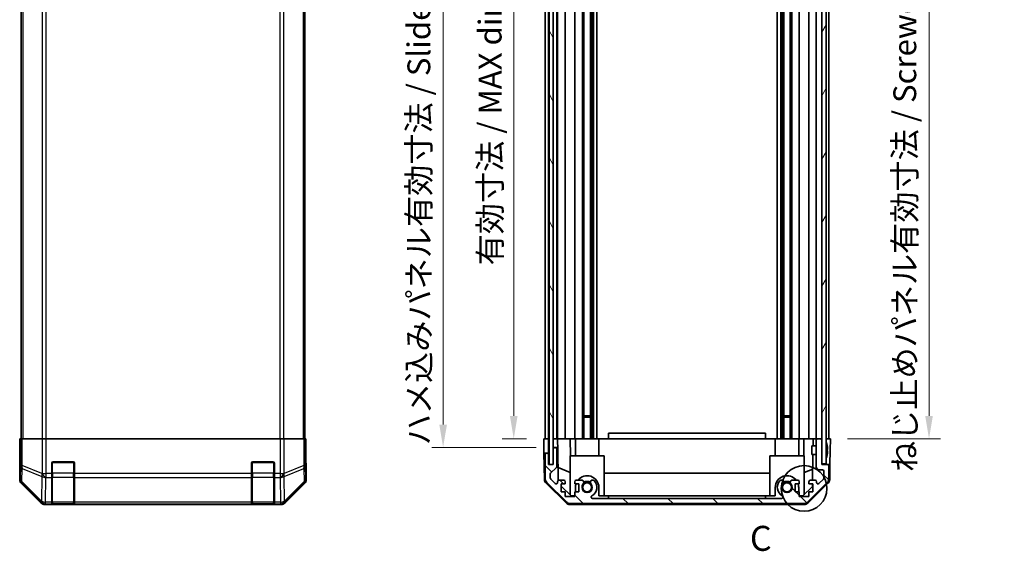
# Model space of a CAD drawing. Units: millimetres. Extents: x -772 to 5719, y -186 to 960.
# Drawn here: x 1454 to 1799, y 242 to 428 of the extents above; entities that cross this region are included whole.
import ezdxf

# ---------------------------------------------------------------- set-up
doc = ezdxf.new("R2010")
doc.units = ezdxf.units.MM
doc.header["$LTSCALE"] = 4
doc.layers.get('Defpoints').update_dxf_attribs({"lineweight": 25})
for name, color, linetype, lineweight in [('Detail Boundary (JIS)', 7, 'Continuous', 35), ('Dimension (ISO)', 7, 'Continuous', 18), ('Dimension (ISO) @ 1', 7, 'Continuous', 18), ('Hatch (ISO)', 1, 'Continuous', 18), ('Visible (ISO)', 7, 'Continuous', 35), ('Visible Narrow (ISO)', 7, 'Continuous', 25)]:
    doc.layers.add(name, color=color, linetype=linetype, lineweight=lineweight)
doc.styles.add('Note Text (JIS)', font='tahoma.ttf')
doc.styles.add('Note Text (TK)', font='MS PGothic.ttf')
doc.dimstyles.new('Default - Method 1b (TK)', dxfattribs={"dimscale": 4, "dimtxt": 2.5, "dimasz": 2.5, "dimexe": 1, "dimexo": 1.5, "dimgap": 1, "dimtad": 1, "dimtoh": 1, "dimrnd": 1e-08, "dimdsep": 46, "dimtxsty": 'Note Text (TK)', "dimcen": 0.09, "dimdle": 5, "dimclrd": 100, "dimclre": 100, "dimclrt": 7, "dimadec": 1, "dimazin": 1, "dimtfac": 1, "dimtmove": 0, "dimatfit": 3, "dimfxl": 0, "dimtolj": 1, "dimlwd": -1, "dimlwe": -1, "dimarcsym": 0})

# ---------------------------------------------------------------- blocks, each defined once
blk = doc.blocks.new('2dDetail0')
at = {"layer": 'Detail Boundary (JIS)'}
blk.add_circle((279.458, 130.321), 2.286, dxfattribs=at)
at = {"layer": 'Detail Boundary (JIS)', "insert": (274.038, 123.293), "char_height": 2.5, "attachment_point": 7, "style": 'Note Text (JIS)'}
blk.add_mtext('C', dxfattribs=at)
blk = doc.blocks.new('*D27')
at = {"layer": 'Defpoints', "color": 0, "transparency": 16777216}
for p in [(1637.83, 535.08), (1627.24, 281.08), (1637.75, 281.08)]:
    blk.add_point(p, dxfattribs=at)
at = {"layer": 'Dimension (ISO)', "color": 100, "transparency": 16777216}
for p, q in [((1631.83, 535.08), (1623.24, 535.08)), ((1627.24, 527.08), (1627.24, 289.08)), ((1631.75, 281.08), (1623.24, 281.08))]:
    blk.add_line(p, q, dxfattribs=at)
for points in [[(1625.9, 527.08), (1628.57, 527.08), (1627.24, 535.08)], [(1625.9, 289.08), (1628.57, 289.08), (1627.24, 281.08)]]:
    blk.add_solid(points, dxfattribs=at)
at = {"layer": 'Dimension (ISO)', "color": 7, "transparency": 16777216, "insert": (1618.96, 341.79), "char_height": 8, "attachment_point": 4, "rotation": 90, "style": 'Note Text (TK)'}
blk.add_mtext('\\A1;有効寸法 / MAX dim. 254', dxfattribs=at)
blk = doc.blocks.new('*D26')
at = {"layer": 'Defpoints', "color": 0, "transparency": 16777216}
for p in [(1737.99, 535.08), (1738.15, 281.08), (1772.7, 281.08)]:
    blk.add_point(p, dxfattribs=at)
at = {"layer": 'Dimension (ISO)', "color": 100, "transparency": 16777216}
for p, q in [((1743.99, 535.08), (1776.7, 535.08)), ((1772.7, 527.08), (1772.7, 289.08)), ((1744.15, 281.08), (1776.7, 281.08))]:
    blk.add_line(p, q, dxfattribs=at)
for points in [[(1771.37, 527.08), (1774.04, 527.08), (1772.7, 535.08)], [(1771.37, 289.08), (1774.04, 289.08), (1772.7, 281.08)]]:
    blk.add_solid(points, dxfattribs=at)
at = {"layer": 'Dimension (ISO)', "color": 7, "transparency": 16777216, "insert": (1764.2, 269.44), "char_height": 8, "attachment_point": 4, "rotation": 90, "style": 'Note Text (TK)'}
blk.add_mtext('\\A1;ねじ止めパネル有効寸法 / Screwed panel MAX dim. 254', dxfattribs=at)
blk = doc.blocks.new('*D23')
at = {"layer": 'Defpoints', "color": 0, "transparency": 16777216}
for p in [(1641.1, 538.08), (1602.5, 278.08), (1641.1, 278.08)]:
    blk.add_point(p, dxfattribs=at)
at = {"layer": 'Dimension (ISO)', "color": 100, "transparency": 16777216}
for p, q in [((1635.1, 538.08), (1598.5, 538.08)), ((1602.5, 530.08), (1602.5, 286.08)), ((1635.1, 278.08), (1598.5, 278.08))]:
    blk.add_line(p, q, dxfattribs=at)
for points in [[(1601.17, 530.08), (1603.84, 530.08), (1602.5, 538.08)], [(1601.17, 286.08), (1603.84, 286.08), (1602.5, 278.08)]]:
    blk.add_solid(points, dxfattribs=at)
at = {"layer": 'Dimension (ISO)', "color": 7, "transparency": 16777216, "insert": (1594, 278.83), "char_height": 8, "attachment_point": 4, "rotation": 90, "style": 'Note Text (TK)'}
blk.add_mtext('\\A1;ハメ込みパネル有効寸法 / Slide panel MAX dim. 260', dxfattribs=at)

msp = doc.modelspace()

# ---------------------------------------------------------------- hatches: boundary and pattern name
at = {"layer": 'Hatch (ISO)'}
h = msp.add_hatch(dxfattribs=at)
h.set_pattern_fill('ANSI31', color=256, scale=88.9, angle=75.000175, style=0)
h.set_pattern_definition([(120.0002, (750.829, -192.409), (-9.62369, -5.55628), [])])
h.paths.add_polyline_path([(1639.5977, 544.0254), (1639.5977, 272.1254), (1641.0977, 272.1254), (1641.0977, 277.5754), (1641.0977, 538.5754), (1641.0977, 544.0254)])
h = msp.add_hatch(dxfattribs=at)
h.set_pattern_fill('ANSI31', color=256, scale=88.9, angle=14.999978, style=0)
h.set_pattern_definition([(60, (750.829, -192.409), (-9.62371, 5.55625), [])])
h.paths.add_polyline_path([(1735.1477, 543.8254), (1735.1477, 535.5754), (1735.1477, 280.5754), (1735.1477, 272.3254), (1736.6477, 272.3254), (1736.6477, 543.8254)])
h = msp.add_hatch(dxfattribs=at)
h.set_pattern_fill('ANSI31', color=256, scale=88.9, angle=90.00021, style=0)
h.set_pattern_definition([(135.0002, (750.829, -192.409), (-7.8577, -7.85775), [])])
edge = h.paths.add_edge_path()
edge.add_ellipse((1647.0761, 260.3754), major_axis=(-1.4142, -1.4142), ratio=1, start_angle=0, end_angle=45)
edge.add_line((1647.0761, 258.3754), (1728.8193, 258.3754))
edge.add_ellipse((1728.8193, 260.3754), major_axis=(0, -2), ratio=1, start_angle=0, end_angle=45)
edge.add_line((1730.2335, 258.9612), (1737.0619, 265.7897))
edge.add_ellipse((1735.6477, 267.2039), major_axis=(1.4142, -1.4142), ratio=1, start_angle=0, end_angle=45)
edge.add_line((1737.6477, 267.2039), (1737.6477, 271.5754))
edge.add_ellipse((1737.1477, 271.5754), major_axis=(0.5, 0), ratio=1, start_angle=0, end_angle=90)
edge.add_line((1737.1477, 272.0754), (1735.1477, 272.0754))
edge.add_line((1735.1477, 272.0754), (1735.1477, 272.3254))
edge.add_line((1735.1477, 272.3254), (1735.1477, 280.5754))
edge.add_ellipse((1734.6477, 280.5754), major_axis=(0.5, 0), ratio=1, start_angle=0, end_angle=90)
edge.add_line((1734.6477, 281.0754), (1733.6477, 281.0754))
edge.add_ellipse((1733.6477, 280.5754), major_axis=(0, 0.5), ratio=1, start_angle=0, end_angle=90)
edge.add_line((1733.1477, 280.5754), (1733.1477, 270.7754))
edge.add_ellipse((1733.6477, 270.7754), major_axis=(-0.5, 0), ratio=1, start_angle=0, end_angle=90)
edge.add_line((1733.6477, 270.2754), (1735.3477, 270.2754))
edge.add_ellipse((1735.3477, 269.7754), major_axis=(0, 0.5), ratio=1, start_angle=270, end_angle=360, ccw=False)
edge.add_line((1735.8477, 269.7754), (1735.8477, 267.3281))
edge.add_ellipse((1735.3477, 267.3281), major_axis=(0.5, 0), ratio=1, start_angle=315, end_angle=360, ccw=False)
edge.add_line((1735.7013, 266.9746), (1734.1513, 265.4246))
edge.add_ellipse((1733.7977, 265.7781), major_axis=(0.3536, -0.3536), ratio=1, start_angle=225, end_angle=360, ccw=False)
edge.add_line((1733.2977, 265.7781), (1733.2977, 266.0754))
edge.add_ellipse((1732.7977, 266.0754), major_axis=(0.5, 0), ratio=1, start_angle=0, end_angle=90)
edge.add_line((1732.7977, 266.5754), (1731.1477, 266.5754))
edge.add_ellipse((1731.1477, 266.0754), major_axis=(0, 0.5), ratio=1, start_angle=0, end_angle=90)
edge.add_line((1730.6477, 266.0754), (1730.6477, 265.3254))
edge.add_line((1730.6477, 265.3254), (1732.0477, 265.3254))
edge.add_line((1732.0477, 265.3254), (1732.0477, 262.5254))
edge.add_line((1732.0477, 262.5254), (1730.6477, 262.5254))
edge.add_line((1730.6477, 262.5254), (1730.6477, 260.8254))
edge.add_line((1730.6477, 260.8254), (1727.2477, 260.8254))
edge.add_line((1727.2477, 260.8254), (1727.2477, 262.5254))
edge.add_line((1727.2477, 262.5254), (1725.8477, 262.5254))
edge.add_line((1725.8477, 262.5254), (1725.8477, 265.3254))
edge.add_line((1725.8477, 265.3254), (1727.2477, 265.3254))
edge.add_line((1727.2477, 265.3254), (1727.2477, 266.0754))
edge.add_ellipse((1726.7477, 266.0754), major_axis=(0.5, 0), ratio=1, start_angle=0, end_angle=90)
edge.add_line((1726.7477, 266.5754), (1724.6204, 266.5754))
edge.add_ellipse((1724.8775, 265.8179), major_axis=(-0.2571, 0.7576), ratio=1, start_angle=0, end_angle=113.335886)
edge.add_ellipse((1722.9477, 264.0754), major_axis=(1.336, 1.2063), ratio=1, start_angle=95.840426, end_angle=360, ccw=False)
edge.add_ellipse((1721.018, 265.8179), major_axis=(0.5938, -0.5361), ratio=1, start_angle=0, end_angle=113.335886)
edge.add_line((1721.275, 266.5754), (1720.7608, 266.5756))
edge.add_ellipse((1721.018, 265.8179), major_axis=(-0.2571, 0.7577), ratio=1, start_angle=0, end_angle=29.176312)
edge.add_ellipse((1722.9477, 264.0754), major_axis=(-2.5236, 2.2786), ratio=1, start_angle=0, end_angle=102.759257)
edge.add_ellipse((1721.038, 260.6752), major_axis=(0.2447, 0.4357), ratio=1, start_angle=209.320529, end_angle=360, ccw=False)
edge.add_line((1721.038, 260.1754), (1654.8574, 260.1754))
edge.add_ellipse((1654.8574, 260.6752), major_axis=(0, -0.4997), ratio=1, start_angle=209.320529, end_angle=360, ccw=False)
edge.add_ellipse((1652.9477, 264.0754), major_axis=(1.665, -2.9645), ratio=1, start_angle=0, end_angle=102.759257)
edge.add_ellipse((1654.8775, 265.8179), major_axis=(0.5939, 0.5362), ratio=1, start_angle=0, end_angle=29.176312)
edge.add_line((1655.1346, 266.5756), (1654.6204, 266.5754))
edge.add_ellipse((1654.8775, 265.8179), major_axis=(-0.2571, 0.7576), ratio=1, start_angle=0, end_angle=113.335886)
edge.add_ellipse((1652.9477, 264.0754), major_axis=(1.336, 1.2063), ratio=1, start_angle=95.840426, end_angle=360, ccw=False)
edge.add_ellipse((1651.018, 265.8179), major_axis=(0.5938, -0.5361), ratio=1, start_angle=0, end_angle=113.335886)
edge.add_line((1651.275, 266.5754), (1649.1477, 266.5754))
edge.add_ellipse((1649.1477, 266.0754), major_axis=(0, 0.5), ratio=1, start_angle=0, end_angle=90)
edge.add_line((1648.6477, 266.0754), (1648.6477, 265.3254))
edge.add_line((1648.6477, 265.3254), (1650.0477, 265.3254))
edge.add_line((1650.0477, 265.3254), (1650.0477, 262.5254))
edge.add_line((1650.0477, 262.5254), (1648.6477, 262.5254))
edge.add_line((1648.6477, 262.5254), (1648.6477, 260.8254))
edge.add_line((1648.6477, 260.8254), (1645.2477, 260.8254))
edge.add_line((1645.2477, 260.8254), (1645.2477, 262.5254))
edge.add_line((1645.2477, 262.5254), (1643.8477, 262.5254))
edge.add_line((1643.8477, 262.5254), (1643.8477, 265.3254))
edge.add_line((1643.8477, 265.3254), (1645.2477, 265.3254))
edge.add_line((1645.2477, 265.3254), (1645.2477, 266.0754))
edge.add_ellipse((1644.7477, 266.0754), major_axis=(0.5, 0), ratio=1, start_angle=0, end_angle=90)
edge.add_line((1644.7477, 266.5754), (1643.0977, 266.5754))
edge.add_ellipse((1643.0977, 266.0754), major_axis=(0, 0.5), ratio=1, start_angle=0, end_angle=90)
edge.add_line((1642.5977, 266.0754), (1642.5977, 265.7781))
edge.add_ellipse((1642.0977, 265.7781), major_axis=(0.5, 0), ratio=1, start_angle=225, end_angle=360, ccw=False)
edge.add_line((1641.7442, 265.4246), (1640.1942, 266.9746))
edge.add_ellipse((1640.5477, 267.3281), major_axis=(-0.3536, -0.3536), ratio=1, start_angle=315, end_angle=360, ccw=False)
edge.add_line((1640.0477, 267.3281), (1640.0477, 268.8509))
edge.add_ellipse((1640.5477, 268.8509), major_axis=(-0.5, 0), ratio=1, start_angle=311.633539, end_angle=360, ccw=False)
edge.add_line((1640.2155, 269.2246), (1642.1299, 270.9263))
edge.add_ellipse((1641.7977, 271.3), major_axis=(0.3322, -0.3737), ratio=1, start_angle=0, end_angle=48.366461)
edge.add_line((1642.2977, 271.3), (1642.2977, 277.5754))
edge.add_ellipse((1641.7977, 277.5754), major_axis=(0.5, 0), ratio=1, start_angle=0, end_angle=90)
edge.add_line((1641.7977, 278.0754), (1641.5977, 278.0754))
edge.add_ellipse((1641.5977, 277.5754), major_axis=(0, 0.5), ratio=1, start_angle=0, end_angle=90)
edge.add_line((1641.0977, 277.5754), (1641.0977, 272.1254))
edge.add_line((1641.0977, 272.1254), (1641.0977, 272.0754))
edge.add_line((1641.0977, 272.0754), (1639.4477, 272.0754))
edge.add_line((1639.4477, 272.0754), (1639.4477, 275.5754))
edge.add_ellipse((1638.9477, 275.5754), major_axis=(0.5, 0), ratio=1, start_angle=0, end_angle=90)
edge.add_line((1638.9477, 276.0754), (1638.7477, 276.0754))
edge.add_ellipse((1638.7477, 275.5754), major_axis=(0, 0.5), ratio=1, start_angle=0, end_angle=90)
edge.add_line((1638.2477, 275.5754), (1638.2477, 267.2039))
edge.add_ellipse((1640.2477, 267.2039), major_axis=(-2, 0), ratio=1, start_angle=0, end_angle=45)
edge.add_line((1638.8335, 265.7897), (1645.6619, 258.9612))

# ---------------------------------------------------------------- linework, layer by layer
at = {"layer": 'Visible (ISO)'}
for p, q in [((1639.5977, 544.0254), (1639.5977, 272.1254)), ((1641.0977, 272.1254), (1641.0977, 544.0254)), ((1735.1477, 543.8254), (1735.1477, 272.3254)), ((1736.6477, 272.3254), (1736.6477, 543.8254)), ((1454.6878, 535.0754), (1454.6878, 281.0754)), ((1554.0878, 535.0754), (1554.0878, 281.0754)), ((1638.2477, 281.0754), (1638.2477, 535.0754)), ((1639.4477, 281.0754), (1639.4477, 535.0754)), ((1642.2977, 281.0754), (1642.2977, 535.0754)), ((1642.5977, 281.0754), (1642.5977, 535.0754)), ((1645.2477, 281.0754), (1645.2477, 535.0754)), ((1648.6477, 281.0754), (1648.6477, 535.0754)), ((1651.275, 281.0754), (1651.275, 535.0754)), ((1651.818, 281.0754), (1651.818, 535.0754)), ((1654.0775, 281.0754), (1654.0775, 535.0754)), ((1654.6204, 281.0754), (1654.6204, 535.0754)), ((1655.1346, 281.0754), (1655.1346, 535.0754)), ((1656.3478, 281.0754), (1656.3478, 535.0754)), ((1719.5476, 281.0754), (1719.5476, 535.0754)), ((1720.7608, 281.0754), (1720.7608, 535.0754)), ((1721.275, 281.0754), (1721.275, 535.0754)), ((1721.818, 281.0754), (1721.818, 535.0754)), ((1724.0775, 281.0754), (1724.0775, 535.0754)), ((1724.6204, 281.0754), (1724.6204, 535.0754)), ((1727.2477, 281.0754), (1727.2477, 535.0754)), ((1730.6477, 281.0754), (1730.6477, 535.0754)), ((1733.1477, 281.0754), (1733.1477, 535.0754)), ((1737.6477, 281.0754), (1737.6477, 535.0754)), ((1651.818, 289.0754), (1654.0775, 289.0754)), ((1654.0775, 288.6459), (1651.818, 288.6459)), ((1721.818, 289.0754), (1724.0775, 289.0754)), ((1724.0775, 288.6459), (1721.818, 288.6459)), ((1715.4477, 283.0754), (1660.4477, 283.0754)), ((1660.4477, 281.0754), (1660.4477, 283.0754)), ((1715.4477, 281.0754), (1715.4477, 283.0754)), ((1454.4353, 281.0754), (1454.275, 281.0754)), ((1454.275, 281.0754), (1454.275, 278.0754)), ((1454.4353, 281.0754), (1455.0332, 281.0754)), ((1462.0056, 281.0754), (1455.0332, 281.0754)), ((1462.0056, 281.0754), (1463.4075, 281.0754)), ((1463.4075, 281.0754), (1545.3681, 281.0754)), ((1545.3681, 281.0754), (1546.7699, 281.0754)), ((1553.7423, 281.0754), (1546.7699, 281.0754)), ((1553.7423, 281.0754), (1554.3402, 281.0754)), ((1554.3402, 281.0754), (1554.4307, 281.0754)), ((1554.4307, 277.0754), (1554.4307, 281.0754)), ((1637.7477, 281.0754), (1639.4484, 281.0754)), ((1637.8001, 278.0754), (1637.7477, 281.0754)), ((1638.7477, 281.0754), (1638.9477, 281.0754)), ((1639.4484, 281.0754), (1639.5977, 281.0754)), ((1639.4484, 281.0754), (1639.5977, 281.0754)), ((1639.4484, 281.0754), (1639.4484, 278.0754)), ((1641.0984, 281.0754), (1641.0977, 281.0754)), ((1641.0984, 281.0754), (1642.5984, 281.0754)), ((1641.0984, 280.0754), (1641.0984, 281.0754)), ((1641.0984, 278.0754), (1641.0984, 280.0754)), ((1641.5977, 281.0754), (1641.7977, 281.0754)), ((1643.0977, 281.0754), (1642.5984, 281.0754)), ((1642.5984, 281.0754), (1642.6159, 280.0754)), ((1642.6159, 280.0754), (1642.6508, 278.0754)), ((1643.0977, 281.0754), (1644.7477, 281.0754)), ((1645.2477, 281.0754), (1644.7477, 281.0754)), ((1645.2477, 281.0754), (1646.9924, 281.0754)), ((1646.9924, 281.0754), (1648.6477, 281.0754)), ((1646.9924, 281.0754), (1647.0971, 275.0754)), ((1649.1477, 281.0754), (1648.6477, 281.0754)), ((1648.8477, 275.0754), (1648.8477, 281.0754)), ((1649.1477, 281.0754), (1649.6981, 281.0754)), ((1649.6981, 281.0754), (1657.0477, 281.0754)), ((1657.0477, 281.0754), (1660.4477, 281.0754)), ((1657.0477, 275.0754), (1657.0477, 281.0754)), ((1660.4477, 281.0754), (1715.4477, 281.0754)), ((1715.4477, 281.0754), (1718.8477, 281.0754)), ((1718.8477, 281.0754), (1726.1973, 281.0754)), ((1718.8477, 275.0754), (1718.8477, 281.0754)), ((1726.1973, 281.0754), (1726.7477, 281.0754)), ((1727.2477, 281.0754), (1726.7477, 281.0754)), ((1727.0477, 275.0754), (1727.0477, 281.0754)), ((1727.2477, 281.0754), (1728.903, 281.0754)), ((1728.7983, 275.0754), (1728.903, 281.0754)), ((1728.903, 281.0754), (1730.6477, 281.0754)), ((1731.1477, 281.0754), (1730.6477, 281.0754)), ((1731.1477, 281.0754), (1732.1468, 281.0754)), ((1732.1468, 281.0754), (1732.1032, 278.5755)), ((1732.1468, 281.0754), (1733.6477, 281.0754)), ((1733.1477, 280.5754), (1733.1477, 270.7754)), ((1734.6477, 281.0754), (1733.6477, 281.0754)), ((1734.6477, 281.0754), (1735.1477, 281.0754)), ((1735.1477, 272.0754), (1735.1477, 280.5754)), ((1736.6477, 281.0754), (1737.1477, 281.0754)), ((1736.6477, 281.0754), (1738.1477, 281.0754)), ((1738.1477, 281.0754), (1738.0779, 277.0754)), ((1454.1878, 276.0754), (1454.1878, 266.905)), ((1454.2401, 276.0754), (1454.1878, 276.0754)), ((1637.835, 276.0754), (1637.8001, 278.0754)), ((1638.7477, 276.0754), (1637.835, 276.0754)), ((1637.9953, 266.8923), (1637.835, 276.0754)), ((1638.9477, 276.0754), (1638.7477, 276.0754)), ((1639.4484, 276.0754), (1638.9477, 276.0754)), ((1639.4484, 278.0754), (1639.4484, 276.0754)), ((1639.4484, 272.0754), (1639.4484, 276.0754)), ((1641.0977, 277.5754), (1641.0977, 272.0754)), ((1641.5977, 278.0754), (1641.0984, 278.0754)), ((1641.0984, 278.0754), (1641.0984, 277.6026)), ((1641.7977, 278.0754), (1641.5977, 278.0754)), ((1642.6508, 278.0754), (1641.7977, 278.0754)), ((1642.2977, 271.3), (1642.2977, 277.5754)), ((1642.8527, 266.5113), (1642.6508, 278.0754)), ((1731.6477, 275.5754), (1731.6477, 278.5755)), ((1733.1477, 278.5755), (1731.6477, 278.5755)), ((1736.9957, 278.8078), (1736.9904, 278.8073)), ((1737.1752, 277.3735), (1736.9904, 277.3573)), ((1736.9904, 276.7936), (1737.1752, 276.7774)), ((1738.0779, 277.0754), (1737.9906, 272.0754)), ((1465.3878, 268.9039), (1465.3878, 272.5754)), ((1465.8878, 273.0754), (1472.8878, 273.0754)), ((1473.3878, 272.5754), (1473.3878, 268.9039)), ((1535.3878, 268.9039), (1535.3878, 272.5754)), ((1535.8878, 273.0754), (1542.8878, 273.0754)), ((1543.3878, 272.5754), (1543.3878, 268.9039)), ((1638.2477, 275.5754), (1638.2477, 267.2039)), ((1639.4477, 272.0754), (1639.4477, 275.5754)), ((1658.9477, 275.0754), (1646.9477, 275.0754)), ((1646.9477, 275.0754), (1646.9477, 261.4968)), ((1658.9477, 275.0754), (1658.9477, 261.0754)), ((1728.9477, 275.0754), (1716.9477, 275.0754)), ((1716.9477, 275.0754), (1716.9477, 261.0754)), ((1728.9477, 275.0754), (1728.9477, 261.4968)), ((1733.1477, 275.5754), (1731.6477, 275.5754)), ((1732.0508, 275.5754), (1731.8937, 266.5754)), ((1736.9904, 275.3436), (1736.9957, 275.3431)), ((1554.5878, 272.0754), (1554.5179, 272.0754)), ((1554.5878, 272.0754), (1554.5878, 266.905)), ((1641.0977, 272.0754), (1639.4477, 272.0754)), ((1639.5977, 272.1254), (1641.0977, 272.1254)), ((1640.2155, 269.2246), (1642.1299, 270.9263)), ((1642.7744, 270.9959), (1646.9477, 269.2503)), ((1658.9477, 269.1088), (1716.9477, 269.1088)), ((1728.9477, 269.2503), (1731.9624, 270.5113)), ((1733.6477, 270.2754), (1735.3477, 270.2754)), ((1735.1477, 272.3254), (1736.6477, 272.3254)), ((1737.1477, 272.0754), (1735.1477, 272.0754)), ((1735.8477, 269.7754), (1735.8477, 267.3281)), ((1737.9906, 272.0754), (1737.1477, 272.0754)), ((1737.6477, 267.2039), (1737.6477, 271.5754)), ((1737.9001, 266.8923), (1737.9906, 272.0754)), ((1465.3878, 268.9039), (1465.3878, 267.4897)), ((1465.3878, 258.8778), (1465.3878, 267.4897)), ((1473.3878, 267.4897), (1473.3878, 268.9039)), ((1473.3878, 267.4897), (1473.3878, 258.8778)), ((1535.3878, 268.9039), (1535.3878, 267.4897)), ((1535.3878, 258.8778), (1535.3878, 267.4897)), ((1543.3878, 267.4897), (1543.3878, 268.9039)), ((1543.3878, 267.4897), (1543.3878, 258.8778)), ((1638.8335, 265.7897), (1645.6619, 258.9612)), ((1640.0477, 267.3281), (1640.0477, 268.8509)), ((1641.7442, 265.4246), (1640.1942, 266.9746)), ((1642.5977, 266.0754), (1642.5977, 265.7781)), ((1644.7477, 266.5754), (1643.0977, 266.5754)), ((1645.2477, 265.3254), (1645.2477, 266.0754)), ((1648.6477, 266.0754), (1648.6477, 265.3254)), ((1651.275, 266.5754), (1649.1477, 266.5754)), ((1655.1346, 266.5756), (1654.6204, 266.5754)), ((1721.275, 266.5754), (1720.7608, 266.5756)), ((1726.7477, 266.5754), (1724.6204, 266.5754)), ((1727.2477, 265.3254), (1727.2477, 266.0754)), ((1730.2335, 258.9612), (1737.0619, 265.7897)), ((1730.6477, 266.0754), (1730.6477, 265.3254)), ((1732.7977, 266.5754), (1731.1477, 266.5754)), ((1733.2977, 265.7781), (1733.2977, 266.0754)), ((1735.7013, 266.9746), (1734.1513, 265.4246)), ((1454.7734, 265.491), (1461.6033, 258.6611)), ((1547.1722, 258.6611), (1554.0021, 265.491)), ((1645.5656, 258.6489), (1638.5932, 265.5007)), ((1643.8477, 262.5254), (1643.8477, 265.3254)), ((1643.8477, 265.3254), (1645.2477, 265.3254)), ((1647.3765, 261.0754), (1643.8477, 264.5432)), ((1645.2477, 262.5254), (1643.8477, 262.5254)), ((1645.2477, 260.8254), (1645.2477, 262.5254)), ((1648.6477, 265.3254), (1650.0477, 265.3254)), ((1650.0477, 262.5254), (1648.6477, 262.5254)), ((1648.6477, 262.5254), (1648.6477, 260.8254)), ((1648.8477, 262.5254), (1648.8477, 264.0754)), ((1650.0477, 265.3254), (1650.0477, 262.5254)), ((1657.0477, 264.0754), (1657.0477, 261.0754)), ((1718.8477, 261.0754), (1718.8477, 264.0754)), ((1725.8477, 262.5254), (1725.8477, 265.3254)), ((1725.8477, 265.3254), (1727.2477, 265.3254)), ((1727.2477, 262.5254), (1725.8477, 262.5254)), ((1727.0477, 264.0754), (1727.0477, 262.5254)), ((1727.2477, 260.8254), (1727.2477, 262.5254)), ((1731.8549, 264.3537), (1728.5189, 261.0754)), ((1737.3023, 265.5007), (1730.3298, 258.6489)), ((1730.6477, 265.3254), (1732.0477, 265.3254)), ((1732.0477, 262.5254), (1730.6477, 262.5254)), ((1730.6477, 262.5254), (1730.6477, 260.8254)), ((1731.8719, 265.3254), (1731.8549, 264.3537)), ((1732.0477, 265.3254), (1732.0477, 262.5254)), ((1465.3878, 258.8778), (1465.3878, 258.2923)), ((1473.3878, 258.2923), (1473.3878, 258.8778)), ((1535.3878, 258.8778), (1535.3878, 258.2923)), ((1543.3878, 258.2923), (1543.3878, 258.8778)), ((1648.6477, 260.8254), (1645.2477, 260.8254)), ((1648.6477, 261.0754), (1647.3765, 261.0754)), ((1721.038, 260.1754), (1654.8574, 260.1754)), ((1660.4477, 261.0754), (1657.0477, 261.0754)), ((1660.4477, 260.1754), (1660.4477, 261.0754)), ((1660.4477, 261.0754), (1715.4477, 261.0754)), ((1715.4477, 261.0754), (1715.4477, 260.1754)), ((1718.8477, 261.0754), (1715.4477, 261.0754)), ((1728.5189, 261.0754), (1727.2477, 261.0754)), ((1730.6477, 260.8254), (1727.2477, 260.8254)), ((1463.0174, 258.0754), (1545.7582, 258.0754)), ((1465.3878, 258.2238), (1465.3878, 258.2923)), ((1465.6878, 258.2754), (1473.0878, 258.2754)), ((1472.8878, 258.2151), (1465.8878, 258.2151)), ((1473.3878, 258.2923), (1473.3878, 258.2238)), ((1535.3878, 258.2238), (1535.3878, 258.2923)), ((1535.6878, 258.2754), (1543.0878, 258.2754)), ((1542.8878, 258.2151), (1535.8878, 258.2151)), ((1543.3878, 258.2923), (1543.3878, 258.2238)), ((1646.9674, 258.0754), (1728.928, 258.0754)), ((1647.0761, 258.3754), (1728.8193, 258.3754))]:
    msp.add_line(p, q, dxfattribs=at)
for centre in [(1652.9477, 264.0754), (1722.9477, 264.0754)]:
    msp.add_circle(centre, 1.5706, dxfattribs=at)
for centre, radius, start, end in [((1733.6477, 280.5754), 0.5, 90, 180), ((1734.6477, 280.5754), 0.5, 0, 90), ((1736.6577, 279.8486), 0.01, 21.639521, 180), ((1729.6676, 277.0754), 7.5301, 13.300227, 21.639521), ((1638.7477, 275.5754), 0.5, 90, 180), ((1638.9477, 275.5754), 0.5, 0, 90), ((1641.5977, 277.5754), 0.5, 90, 180), ((1641.7977, 277.5754), 0.5, 0, 90), ((1465.8878, 272.5754), 0.5, 90, 180), ((1472.8878, 272.5754), 0.5, 0, 90), ((1535.8878, 272.5754), 0.5, 90, 180), ((1542.8878, 272.5754), 0.5, 0, 90), ((1736.6577, 274.3023), 0.01, 180, 338.360479), ((1729.6676, 277.0754), 7.5301, 338.360479, 346.699773), ((1640.5477, 268.8509), 0.5, 131.633539, 180), ((1641.7977, 271.3), 0.5, 311.633539, 0), ((1733.6477, 270.7754), 0.5, 180, 270), ((1735.3477, 269.7754), 0.5, 0, 90), ((1737.1477, 271.5754), 0.5, 0, 90), ((1639.995, 266.9272), 2, 181, 225.5), ((1640.2477, 267.2039), 2, 180, 225), ((1640.5477, 267.3281), 0.5, 180, 225), ((1642.0977, 265.7781), 0.5, 225, 0), ((1643.0977, 266.0754), 0.5, 90, 180), ((1644.7477, 266.0754), 0.5, 0, 90), ((1649.1477, 266.0754), 0.5, 90, 180), ((1652.9477, 264.0754), 4.1, 0, 142.428131), ((1651.018, 265.8179), 0.8, 317.920213, 71.256099), ((1652.9477, 264.0754), 2, 55.405155, 124.594845), ((1652.9477, 264.0754), 2.1, 57.438672, 122.561328), ((1654.8775, 265.8179), 0.8, 108.743901, 222.079787), ((1652.9477, 264.0754), 3.4001, 299.320529, 42.079787), ((1654.8775, 265.8179), 0.8001, 42.079787, 71.256099), ((1722.9477, 264.0754), 4.1, 37.571869, 180), ((1722.9477, 264.0754), 3.4001, 137.920213, 240.679471), ((1721.018, 265.8179), 0.8001, 108.743901, 137.920213), ((1721.018, 265.8179), 0.8, 317.920213, 71.256099), ((1722.9477, 264.0754), 2, 55.405155, 124.594845), ((1722.9477, 264.0754), 2.1, 57.438672, 122.561328), ((1724.8775, 265.8179), 0.8, 108.743901, 222.079787), ((1726.7477, 266.0754), 0.5, 0, 90), ((1731.1477, 266.0754), 0.5, 90, 180), ((1732.7977, 266.0754), 0.5, 0, 90), ((1733.7977, 265.7781), 0.5, 180, 315), ((1735.3477, 267.3281), 0.5, 315, 0), ((1735.6477, 267.2039), 2, 315, 0), ((1735.9004, 266.9272), 2, 314.5, 359), ((1652.9477, 264.0754), 4.1, 162.249173, 180), ((1652.9477, 264.0754), 1.8, 137.920213, 42.079787), ((1722.9477, 264.0754), 1.8, 137.920213, 42.079787), ((1722.9477, 264.0754), 4.1, 0, 17.750827), ((1647.0761, 260.3754), 2, 225, 270), ((1654.8574, 260.6752), 0.4997, 119.320529, 270), ((1721.038, 260.6752), 0.4997, 270, 60.679471), ((1728.8193, 260.3754), 2, 270, 315), ((1465.6878, 258.5754), 0.3, 180, 270), ((1473.0878, 258.5754), 0.3, 270, 0), ((1535.6878, 258.5754), 0.3, 180, 270), ((1543.0878, 258.5754), 0.3, 270, 0), ((1646.9674, 260.0754), 2, 225.5, 270), ((1728.928, 260.0754), 2, 270, 314.5)]:
    msp.add_arc(centre, radius, start, end, dxfattribs=at)
for centre, major_axis, ratio, start_param, end_param in [((1454.2401, 278.0754), (0, -2), 0.01745506, 0, 1.57079633), ((1554.5179, 277.0754), (0, -5), 0.01745506, 4.71238898, 6.28318531), ((1729.6987, 277.0754), (0, 7.5216), 0.9961947, 4.77891303, 4.944725), ((1729.5729, 277.0754), (0, 7.4512), 0.9961947, 4.67455203, 4.75022593), ((1729.6987, 277.0754), (0, 7.5216), 0.9961947, 4.48005296, 4.64586493), ((1456.1881, 266.9056), (-1.4146, -1.4146), 0.99969546, 5.49793944, 6.28318531), ((1552.5875, 266.9056), (1.4146, -1.4146), 0.99969546, 0, 0.78524587), ((1463.018, 260.0758), (-1.4146, -1.4146), 0.99969546, 0, 0.78524587), ((1545.7576, 260.0758), (1.4146, -1.4146), 0.99969546, 5.49793944, 6.28318531), ((1465.8878, 258.2238), (0.5, 0), 0.01745506, 3.14159265, 4.71238898), ((1472.8878, 258.2238), (0.5, 0), 0.01745506, 4.71238898, 6.28318531), ((1535.8878, 258.2238), (0.5, 0), 0.01745506, 3.14159265, 4.71238898), ((1542.8878, 258.2238), (0.5, 0), 0.01745506, 4.71238898, 6.28318531)]:
    msp.add_ellipse(centre, major_axis=major_axis, ratio=ratio, start_param=start_param, end_param=end_param, dxfattribs=at)
for points in [[(1737.1752, 277.3735), (1737.1769, 277.3736), (1737.1783, 277.3788), (1737.1802, 277.3995), (1737.1807, 277.4151), (1737.1807, 277.4509), (1737.1802, 277.4736), (1737.1783, 277.5232), (1737.1769, 277.5502), (1737.1752, 277.5754)], [(1737.1752, 276.5754), (1737.1769, 276.6007), (1737.1783, 276.6277), (1737.1802, 276.6773), (1737.1807, 276.7), (1737.1807, 276.7358), (1737.1802, 276.7514), (1737.1783, 276.7721), (1737.1769, 276.7773), (1737.1752, 276.7774)]]:
    msp.add_open_spline(points, degree=3, knots=[0.0307191633, 0.0307191633, 0.0307191633, 0.0307191633, 0.0383195288, 0.0383195288, 0.0459198942, 0.0459198942, 0.0535202597, 0.0535202597, 0.0611206252, 0.0611206252, 0.0611206252, 0.0611206252], dxfattribs=at)
at = {"layer": 'Visible Narrow (ISO)'}
for p, q in [((1455.2736, 535.0754), (1455.2736, 281.0754)), ((1462.102, 535.0754), (1462.102, 281.0754)), ((1463.5162, 281.0754), (1463.5162, 535.0754)), ((1545.2593, 535.0754), (1545.2593, 281.0754)), ((1546.6736, 281.0754), (1546.6736, 535.0754)), ((1553.502, 535.0754), (1553.502, 281.0754)), ((1454.4353, 281.0754), (1454.4353, 271.7327)), ((1455.0332, 271.7327), (1455.0332, 281.0754)), ((1462.0056, 281.0754), (1462.0056, 268.9039)), ((1463.4075, 268.9039), (1463.4075, 281.0754)), ((1545.3681, 281.0754), (1545.3681, 268.9039)), ((1546.7699, 268.9039), (1546.7699, 281.0754)), ((1553.7423, 281.0754), (1553.7423, 271.7327)), ((1554.3402, 271.7327), (1554.3402, 281.0754)), ((1465.6878, 272.7754), (1465.4295, 272.7754)), ((1465.6878, 273.0337), (1465.6878, 272.7754)), ((1465.6878, 269.1039), (1465.6878, 272.7754)), ((1465.6878, 272.7754), (1473.0878, 272.7754)), ((1473.0878, 272.7754), (1473.0878, 273.0337)), ((1473.346, 272.7754), (1473.0878, 272.7754)), ((1473.0878, 272.7754), (1473.0878, 269.1039)), ((1535.6878, 272.7754), (1535.4295, 272.7754)), ((1535.6878, 273.0337), (1535.6878, 272.7754)), ((1535.6878, 269.1039), (1535.6878, 272.7754)), ((1535.6878, 272.7754), (1543.0878, 272.7754)), ((1543.0878, 272.7754), (1543.0878, 273.0337)), ((1543.346, 272.7754), (1543.0878, 272.7754)), ((1543.0878, 272.7754), (1543.0878, 269.1039)), ((1454.4353, 271.7327), (1454.354, 267.0712)), ((1454.4353, 271.7327), (1455.0332, 271.7327)), ((1454.9483, 266.0774), (1455.0297, 270.7388)), ((1455.0297, 270.7388), (1461.9954, 267.9034)), ((1461.999, 268.8973), (1455.0332, 271.7327)), ((1465.3878, 269.1039), (1465.6878, 269.1039)), ((1465.6878, 269.1039), (1465.6878, 267.6897)), ((1473.0878, 269.1039), (1465.6878, 269.1039)), ((1473.0878, 269.1039), (1473.3878, 269.1039)), ((1473.0878, 267.6897), (1473.0878, 269.1039)), ((1535.3878, 269.1039), (1535.6878, 269.1039)), ((1535.6878, 269.1039), (1535.6878, 267.6897)), ((1543.0878, 269.1039), (1535.6878, 269.1039)), ((1543.0878, 269.1039), (1543.3878, 269.1039)), ((1543.0878, 267.6897), (1543.0878, 269.1039)), ((1553.7423, 271.7327), (1546.7766, 268.8973)), ((1546.7801, 267.9034), (1553.7459, 270.7388)), ((1553.7423, 271.7327), (1554.3402, 271.7327)), ((1553.7459, 270.7388), (1553.8272, 266.0774)), ((1554.4216, 267.0712), (1554.3402, 271.7327)), ((1454.354, 267.0712), (1454.1878, 266.905)), ((1454.7734, 265.491), (1454.9399, 265.6575)), ((1454.9399, 265.6575), (1461.82, 258.8778)), ((1461.8284, 259.2977), (1454.9483, 266.0774)), ((1461.9954, 267.9034), (1461.8452, 259.2981)), ((1462.0056, 268.9039), (1461.999, 268.8973)), ((1462.0056, 268.9039), (1463.4075, 268.9039)), ((1463.2506, 258.8778), (1463.4008, 267.4831)), ((1463.4008, 267.4831), (1463.4075, 267.4897)), ((1465.3878, 268.9039), (1463.4075, 268.9039)), ((1463.4075, 267.4897), (1463.4075, 268.9039)), ((1463.4075, 267.4897), (1465.3878, 267.4897)), ((1465.6878, 258.8612), (1465.6878, 267.6897)), ((1465.6878, 267.6897), (1473.0878, 267.6897)), ((1473.0878, 267.6897), (1473.0878, 258.8612)), ((1535.3878, 268.9039), (1473.3878, 268.9039)), ((1473.3878, 267.4897), (1535.3878, 267.4897)), ((1535.6878, 258.8612), (1535.6878, 267.6897)), ((1535.6878, 267.6897), (1543.0878, 267.6897)), ((1543.0878, 267.6897), (1543.0878, 258.8612)), ((1545.3681, 268.9039), (1543.3878, 268.9039)), ((1543.3878, 267.4897), (1545.3681, 267.4897)), ((1545.3681, 268.9039), (1545.3681, 267.4897)), ((1545.3681, 268.9039), (1546.7699, 268.9039)), ((1545.3681, 267.4897), (1545.3748, 267.4831)), ((1545.3748, 267.4831), (1545.525, 258.8778)), ((1546.7766, 268.8973), (1546.7699, 268.9039)), ((1546.9303, 259.2981), (1546.7801, 267.9034)), ((1553.8272, 266.0774), (1546.9471, 259.2977)), ((1546.9555, 258.8778), (1553.8357, 265.6575)), ((1553.8357, 265.6575), (1554.0021, 265.491)), ((1554.5878, 266.905), (1554.4216, 267.0712)), ((1461.82, 258.8778), (1461.6033, 258.6611)), ((1461.8452, 259.2981), (1461.8284, 259.2977)), ((1465.3878, 258.8778), (1463.2506, 258.8778)), ((1463.2506, 258.2923), (1463.2506, 258.8778)), ((1465.6878, 258.8612), (1465.6878, 258.2754)), ((1473.0878, 258.8612), (1465.6878, 258.8612)), ((1473.0878, 258.2754), (1473.0878, 258.8612)), ((1535.3878, 258.8778), (1473.3878, 258.8778)), ((1535.6878, 258.8612), (1535.6878, 258.2754)), ((1543.0878, 258.8612), (1535.6878, 258.8612)), ((1543.0878, 258.2754), (1543.0878, 258.8612)), ((1545.525, 258.8778), (1543.3878, 258.8778)), ((1545.525, 258.8778), (1545.525, 258.2923)), ((1546.9471, 259.2977), (1546.9303, 259.2981)), ((1547.1722, 258.6611), (1546.9555, 258.8778)), ((1463.0174, 258.0754), (1463.2338, 258.2919)), ((1463.2338, 258.2919), (1463.2506, 258.2923)), ((1463.2506, 258.2923), (1465.3878, 258.2923)), ((1465.8878, 258.2151), (1465.8878, 258.2754)), ((1472.8878, 258.2754), (1472.8878, 258.2151)), ((1473.3878, 258.2923), (1535.3878, 258.2923)), ((1535.8878, 258.2151), (1535.8878, 258.2754)), ((1542.8878, 258.2754), (1542.8878, 258.2151)), ((1543.3878, 258.2923), (1545.525, 258.2923)), ((1545.525, 258.2923), (1545.5417, 258.2919)), ((1545.5417, 258.2919), (1545.7582, 258.0754))]:
    msp.add_line(p, q, dxfattribs=at)
for centre, major_axis, ratio, start_param, end_param in [((1456.435, 271.7327), (-1.9997, 0.0349), 0.70705293, 0.02468206, 0.80390971), ((1456.435, 271.7327), (-0.754, -1.8524), 0.67311493, 4.97981512, 5.5236985), ((1552.3405, 271.7327), (-0.754, 1.8524), 0.67311493, 3.90107946, 4.44496284), ((1552.3405, 271.7327), (1.9997, 0.0349), 0.70705293, 5.4792756, 6.25850325), ((1456.3537, 267.0712), (-1.9997, 0.0349), 0.70705293, 0.02468206, 0.80390971), ((1456.3537, 267.0712), (1.4142, -1.4142), 0.99969546, 3.92714311, 4.71238898), ((1456.3537, 267.0712), (-1.4038, -1.4246), 0.28553037, 5.72301828, 6.25743282), ((1463.4008, 268.8973), (0.754, 1.8524), 0.67311493, 1.83822247, 2.38210585), ((1463.4008, 268.8973), (1.9997, -0.0349), 0.70705293, 3.94550236, 4.72473001), ((1463.4008, 268.8973), (-1.4018, 1.4265), 0.57396196, 1.05724473, 2.09941869), ((1463.4075, 268.9039), (-1.4018, 1.4265), 0.57396196, 1.05724473, 2.09941869), ((1465.6878, 267.9018), (-0.3, 0), 0.70710678, 0, 1.57079633), ((1473.0878, 267.9018), (0.3, 0), 0.70710678, 4.71238898, 6.28318531), ((1535.6878, 267.9018), (-0.3, 0), 0.70710678, 0, 1.57079633), ((1543.0878, 267.9018), (0.3, 0), 0.70710678, 4.71238898, 6.28318531), ((1545.3681, 268.9039), (1.4018, 1.4265), 0.57396196, 4.18376661, 5.22594058), ((1545.3748, 268.8973), (1.4018, 1.4265), 0.57396196, 4.18376661, 5.22594058), ((1545.3748, 268.8973), (1.9997, 0.0349), 0.70705293, 4.70004795, 5.4792756), ((1545.3748, 268.8973), (0.754, -1.8524), 0.67311493, 0.75948681, 1.30337019), ((1552.4219, 267.0712), (1.9997, 0.0349), 0.70705293, 5.4792756, 6.25850325), ((1552.4219, 267.0712), (1.4038, -1.4246), 0.28553037, 0.02575248, 0.56016703), ((1552.4219, 267.0712), (1.4142, 1.4142), 0.99969546, 4.71238898, 5.49763485), ((1463.2338, 260.2916), (-1.4038, -1.4246), 0.28553037, 5.72301828, 6.25743282), ((1463.2338, 260.2916), (1.4142, -1.4142), 0.99969546, 4.71238898, 5.49763485), ((1463.2338, 260.2916), (0.049, -1.9994), 0.81440578, 5.21256555, 6.25310575), ((1463.2506, 260.292), (0.049, -1.9994), 0.81440578, 5.21256555, 6.25310575), ((1463.2506, 260.292), (-1.9997, 0.0349), 0.70705293, 0.80390971, 1.58313735), ((1465.6878, 259.0734), (-0.3, 0), 0.70710678, 0, 1.57079633), ((1473.0878, 259.0734), (0.3, 0), 0.70710678, 4.71238898, 6.28318531), ((1535.6878, 259.0734), (-0.3, 0), 0.70710678, 0, 1.57079633), ((1543.0878, 259.0734), (0.3, 0), 0.70710678, 4.71238898, 6.28318531), ((1545.525, 260.292), (-0.049, -1.9994), 0.81440578, 0.03007955, 1.07061976), ((1545.525, 260.292), (-1.9997, -0.0349), 0.70705293, 1.5584553, 2.33768295), ((1545.5417, 260.2916), (-0.049, -1.9994), 0.81440578, 0.03007955, 1.07061976), ((1545.5417, 260.2916), (1.4142, 1.4142), 0.99969546, 3.92714311, 4.71238898), ((1545.5417, 260.2916), (1.4038, -1.4246), 0.28553037, 0.02575248, 0.56016703)]:
    msp.add_ellipse(centre, major_axis=major_axis, ratio=ratio, start_param=start_param, end_param=end_param, dxfattribs=at)

# ---------------------------------------------------------------- block references
at = {"layer": 'Detail Boundary (JIS)', "xscale": 3.5, "yscale": 3.5, "zscale": 3.5}
msp.add_blockref('2dDetail0', (750.829, -192.4089), dxfattribs=at)

# ---------------------------------------------------------------- dimensions: what is measured, and where the dimension line sits
at = {"layer": 'Dimension (ISO) @ 1', "color": 100}
for base, p1, p2, text, picture, middle in [((1772.7034, 281.0754), (1737.9906, 535.0754), (1738.1477, 281.0754), 'ねじ止めパネル有効寸法 / Screwed panel MAX dim. <>', '*D26', (1772.7034, 408.0754)), ((1602.5046, 278.0754), (1641.0984, 538.0754), (1641.0984, 278.0754), 'ハメ込みパネル有効寸法 / Slide panel MAX dim. <>', '*D23', (1602.5046, 408.0754)), ((1627.2364, 281.0754), (1637.835, 535.0754), (1637.7477, 281.0754), '有効寸法 / MAX dim. <>', '*D27', (1627.2364, 404.3563))]:
    dim = msp.add_linear_dim(base=base, p1=p1, p2=p2, angle=90, text=text, dimstyle='Default - Method 1b (TK)', override={"dimscale": 1, "dimtxt": 8, "dimasz": 8, "dimexe": 4, "dimexo": 6, "dimgap": 3, "dimtoh": 0, "dimdec": 2, "dimcen": 0.36, "dimtp": 0, "dimtm": 0, "dimtdec": 2, "dimtix": 0, "dimtofl": 0, "dimtmove": 0, "dimatfit": 1}, dxfattribs=at)
    dim.commit()
    dim.dimension.update_dxf_attribs({"geometry": picture, "text_midpoint": middle, "dimtype": 128})

doc.saveas('drawing.dxf')
